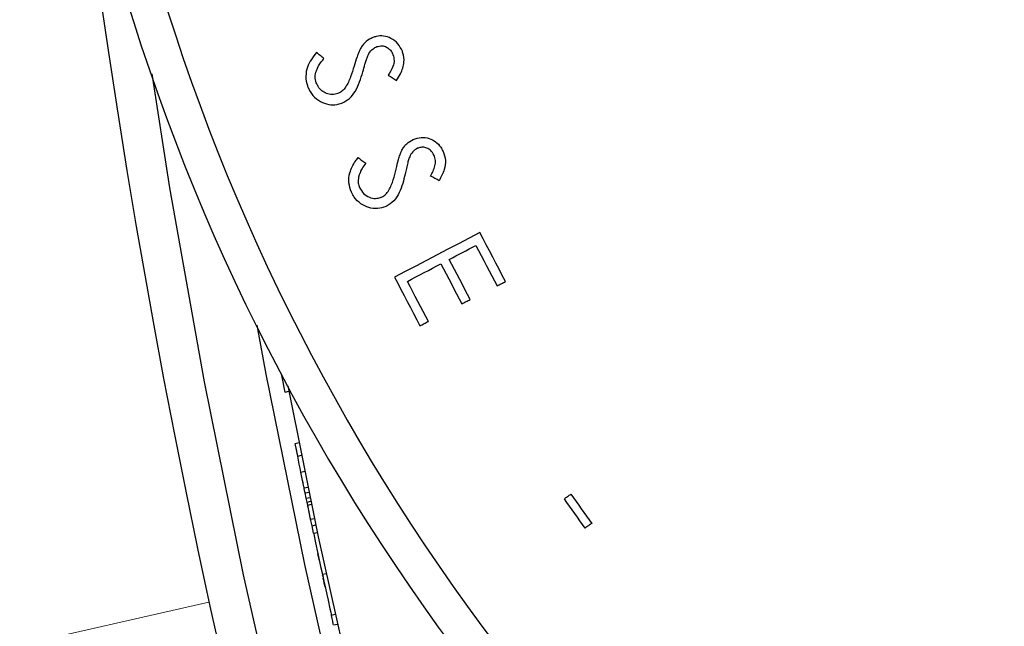
# Model space of a CAD drawing. Units: millimetres. Extents: x 150 to 53851, y 150 to 8760.
# Drawn here: x 5076 to 5321, y 1679 to 1830 of the extents above; entities that cross this region are included whole.
import ezdxf

# ---------------------------------------------------------------- set-up
doc = ezdxf.new("R2010")
doc.units = ezdxf.units.MM
doc.header["$LTSCALE"] = 30

# ---------------------------------------------------------------- blocks, each defined once
blk = doc.blocks.new('Tuyau-001-Dessus')
at = {"color": 7, "linetype": 'Continuous', "lineweight": 15}
blk.add_line((5555.13, 1700.4), (5224.5, 1625.69), dxfattribs=at)
blk = doc.blocks.new('FTE-Dessus')
at = {"insert": (2896.33, 2378.86), "char_height": 105, "attachment_point": 1}
blk.add_mtext_dynamic_manual_height_columns('\\pi169.6;Dimensions of the \\P\\pi187.1;primary tank may \\P\\pi134.6;vary depending on \\P\\pi397.1;the capacity', width=1949.1932, gutter_width=525, heights=[0], dxfattribs=at)
blk = doc.blocks.new('Monoblock-dessus')
at = {"color": 7, "linetype": 'Continuous', "lineweight": 25}
for p, q in [((5574.03, 1752.66), (5575.01, 1752.87)), ((5576.54, 1739.9), (5577.51, 1740.11)), ((5577.17, 1736.75), (5576.54, 1739.9)), ((5577.1, 1737.07), (5576.76, 1738.79)), ((5577.17, 1736.75), (5578.15, 1736.96)), ((5577.98, 1732.76), (5578.95, 1732.96)), ((5578.52, 1730.08), (5578.36, 1730.87)), ((5578.78, 1728.84), (5579.76, 1729.05)), ((5579.04, 1727.58), (5580.01, 1727.79)), ((5579.31, 1726.27), (5579.04, 1727.58)), ((5579.31, 1726.27), (5580.29, 1726.48)), ((5579.51, 1725.31), (5579.31, 1726.27)), ((5579.51, 1725.31), (5580.48, 1725.52)), ((5579.66, 1724.57), (5579.51, 1725.31)), ((5579.66, 1724.57), (5580.64, 1724.78)), ((5580.39, 1721.06), (5579.66, 1724.57)), ((5579.92, 1723.29), (5579.72, 1724.25)), ((5580.1, 1722.46), (5579.92, 1723.29)), ((5580.36, 1721.22), (5580.29, 1721.52)), ((5580.39, 1721.06), (5581.37, 1721.26)), ((5580.73, 1719.42), (5580.39, 1721.06)), ((5580.73, 1719.42), (5581.71, 1719.63)), ((5581.12, 1717.57), (5580.73, 1719.42)), ((5581.12, 1717.57), (5582.1, 1717.77)), ((5581.13, 1717.54), (5582.11, 1717.75)), ((5582.38, 1711.68), (5582.2, 1712.5)), ((5582.58, 1710.73), (5582.38, 1711.68)), ((5583.31, 1707.35), (5584.29, 1707.56)), ((5583.43, 1706.78), (5583.37, 1707.06)), ((5585.52, 1697.24), (5586.5, 1697.45)), ((5586.07, 1694.76), (5587.05, 1694.97))]:
    blk.add_line(p, q, dxfattribs=at)
at = {"color": 7, "linetype": 'Continuous', "lineweight": 25, "flags": 128}
for points in [[(5527.94, 1852.15), (5530.14, 1837.08), (5532.29, 1823.01), (5534.74, 1807.72), (5537.06, 1793.81), (5539.24, 1781.28), (5541.24, 1770.12), (5543.85, 1756.05), (5546.54, 1742.09), (5549.35, 1728.01), (5552.28, 1713.8), (5555.34, 1699.47), (5562.63, 1667.11)], [(5583.71, 1835.57), (5583.47, 1835.75), (5583.24, 1835.93), (5583.01, 1836.12), (5582.77, 1836.3), (5582.54, 1836.48), (5582.31, 1836.66), (5582.07, 1836.85), (5581.84, 1837.03)], [(5599.68, 1831.39), (5599.94, 1831.23), (5600.2, 1831.07), (5600.46, 1830.91), (5600.72, 1830.75), (5600.98, 1830.59), (5601.24, 1830.42), (5601.5, 1830.26), (5601.75, 1830.1)], [(5592.17, 1810.92), (5592.41, 1810.75), (5592.65, 1810.58), (5592.9, 1810.41), (5593.14, 1810.24), (5593.38, 1810.08), (5593.62, 1809.91), (5593.86, 1809.74), (5594.1, 1809.57)], [(5612.32, 1805.18), (5612.06, 1805.33), (5611.79, 1805.47), (5611.52, 1805.62), (5611.26, 1805.77), (5610.99, 1805.91), (5610.72, 1806.06), (5610.46, 1806.2), (5610.19, 1806.35)], [(5622.45, 1792.29), (5619.8, 1790.91), (5617.15, 1789.52), (5614.5, 1788.13), (5611.85, 1786.75), (5609.19, 1785.36), (5606.54, 1783.98), (5603.89, 1782.59), (5601.24, 1781.2)], [(5628.82, 1780.14), (5628.02, 1781.66), (5627.23, 1783.18), (5626.43, 1784.69), (5625.63, 1786.21), (5624.84, 1787.73), (5624.04, 1789.25), (5623.25, 1790.77), (5622.45, 1792.29)], [(5614.84, 1785.61), (5615.67, 1786.05), (5616.5, 1786.48), (5617.33, 1786.91), (5618.16, 1787.35), (5618.99, 1787.78), (5619.82, 1788.21), (5620.64, 1788.65), (5621.47, 1789.08)], [(5621.47, 1789.08), (5622.13, 1787.83), (5622.79, 1786.57), (5623.44, 1785.32), (5624.1, 1784.06), (5624.76, 1782.81), (5625.41, 1781.55), (5626.07, 1780.3), (5626.72, 1779.04)], [(5604.44, 1780.17), (5605.48, 1780.72), (5606.52, 1781.26), (5607.56, 1781.81), (5608.6, 1782.35), (5609.64, 1782.9), (5610.68, 1783.44), (5611.72, 1783.99), (5612.76, 1784.53)], [(5612.76, 1784.53), (5613.41, 1783.29), (5614.06, 1782.04), (5614.71, 1780.8), (5615.36, 1779.55), (5616.01, 1778.31), (5616.66, 1777.07), (5617.31, 1775.82), (5617.96, 1774.58)], [(5620.04, 1775.66), (5619.39, 1776.9), (5618.74, 1778.15), (5618.09, 1779.39), (5617.44, 1780.64), (5616.79, 1781.88), (5616.14, 1783.12), (5615.49, 1784.37), (5614.84, 1785.61)], [(5601.24, 1781.2), (5602.03, 1779.69), (5602.82, 1778.18), (5603.61, 1776.68), (5604.39, 1775.17), (5605.18, 1773.66), (5605.97, 1772.15), (5606.76, 1770.64), (5607.55, 1769.13)], [(5609.64, 1770.22), (5608.99, 1771.47), (5608.34, 1772.71), (5607.69, 1773.95), (5607.04, 1775.2), (5606.39, 1776.44), (5605.74, 1777.69), (5605.09, 1778.93), (5604.44, 1780.17)], [(5626.72, 1779.04), (5626.99, 1779.18), (5627.25, 1779.32), (5627.51, 1779.45), (5627.77, 1779.59), (5628.03, 1779.73), (5628.29, 1779.86), (5628.55, 1780), (5628.82, 1780.14)], [(5617.96, 1774.58), (5618.22, 1774.71), (5618.48, 1774.85), (5618.74, 1774.98), (5619, 1775.12), (5619.26, 1775.25), (5619.52, 1775.39), (5619.78, 1775.52), (5620.04, 1775.66)], [(5607.55, 1769.13), (5607.81, 1769.27), (5608.07, 1769.4), (5608.33, 1769.54), (5608.6, 1769.68), (5608.86, 1769.81), (5609.12, 1769.95), (5609.38, 1770.09), (5609.64, 1770.22)], [(5574.02, 1752.68), (5574.03, 1752.65), (5573.96, 1753.01), (5573.8, 1753.82), (5573.54, 1755.17), (5573.18, 1757.07), (5573.15, 1757.22)], [(5756.04, 1394.86), (5743.31, 1400.08), (5730.94, 1406.15), (5719.02, 1413.02), (5707.64, 1420.65), (5696.8, 1429.05), (5686.51, 1438.18), (5676.85, 1448), (5667.88, 1458.43), (5659.66, 1469.4), (5652.38, 1480.71), (5645.89, 1492.53), (5640.15, 1504.77), (5635.14, 1517.31), (5630.83, 1530.07), (5617.11, 1576.28), (5604.45, 1622.81), (5592.86, 1669.62), (5582.33, 1716.68), (5574.83, 1754.23)], [(5577.98, 1732.76), (5577.78, 1733.75), (5577.57, 1734.75), (5577.17, 1736.75)], [(5578.78, 1728.84), (5578.72, 1729.11), (5578.55, 1729.93), (5578.32, 1731.08), (5577.98, 1732.76)], [(5579.04, 1727.58), (5578.97, 1727.89), (5578.81, 1728.67), (5578.8, 1728.73)], [(5643.43, 1726.13), (5643.63, 1726.27), (5643.84, 1726.42), (5644.04, 1726.56), (5644.24, 1726.71), (5644.44, 1726.85), (5644.64, 1726.99), (5644.85, 1727.14), (5645.05, 1727.28)], [(5645.05, 1727.28), (5645.69, 1726.37), (5646.34, 1725.46), (5646.99, 1724.55), (5647.63, 1723.64), (5648.28, 1722.74), (5648.92, 1721.83), (5649.57, 1720.92), (5650.22, 1720.01)], [(5648.6, 1718.86), (5647.95, 1719.77), (5647.31, 1720.68), (5646.66, 1721.59), (5646.02, 1722.5), (5645.37, 1723.4), (5644.72, 1724.31), (5644.08, 1725.22), (5643.43, 1726.13)], [(5650.22, 1720.01), (5650.01, 1719.87), (5649.81, 1719.72), (5649.61, 1719.58), (5649.41, 1719.44), (5649.21, 1719.29), (5649, 1719.15), (5648.8, 1719), (5648.6, 1718.86)], [(5581.13, 1717.54), (5581.16, 1717.39), (5581.26, 1716.94), (5581.64, 1715.15), (5582.2, 1712.52), (5582.88, 1709.31), (5583.31, 1707.35)], [(5583.31, 1707.35), (5583.68, 1705.61), (5584.05, 1703.92), (5584.4, 1702.33), (5584.71, 1700.91), (5585.18, 1698.76), (5585.37, 1697.93), (5585.48, 1697.43), (5585.52, 1697.24)], [(5583.76, 1705.28), (5583.66, 1705.7), (5583.59, 1706.06), (5583.54, 1706.29), (5583.51, 1706.4), (5583.51, 1706.41)], [(5584, 1704.15), (5583.98, 1704.26), (5583.92, 1704.52), (5583.85, 1704.84), (5583.77, 1705.21), (5583.76, 1705.28)], [(5586.07, 1694.76), (5586.02, 1694.98), (5585.87, 1695.67), (5585.72, 1696.36), (5585.55, 1697.09)]]:
    blk.add_lwpolyline(points, dxfattribs=at)
at = {"color": 8, "linetype": 'Continuous', "lineweight": 25, "flags": 128}
for points in [[(5540.93, 1831.77), (5545.32, 1803.43), (5553.93, 1755.2), (5563.64, 1707.19), (5574.45, 1659.41), (5586.37, 1611.88), (5589.96, 1598.39), (5593.64, 1584.93), (5597.41, 1571.49), (5601.27, 1558.07), (5605.22, 1544.67), (5609.25, 1531.3), (5613.41, 1517.85), (5618.5, 1503.56), (5624.83, 1489.07), (5632.13, 1475.11), (5640.37, 1461.72)], [(5567.06, 1769.25), (5569.24, 1757.09), (5578.83, 1709.76), (5589.5, 1662.65), (5601.25, 1615.79), (5605.34, 1600.49), (5609.54, 1585.22), (5613.85, 1569.98), (5618.28, 1554.77), (5622.82, 1539.59), (5627.48, 1524.44), (5632.82, 1509.22), (5638.71, 1495.72), (5645.51, 1482.72), (5653.19, 1470.25), (5661.72, 1458.37), (5671.08, 1447.09), (5681.24, 1436.48), (5693.17, 1425.72), (5705.91, 1415.9), (5719.38, 1407.09), (5733.47, 1399.35), (5748.08, 1392.72), (5763.11, 1387.26)]]:
    blk.add_lwpolyline(points, dxfattribs=at)
at = {"color": 7, "linetype": 'Continuous', "lineweight": 25}
for radius, start, end in [(530, 92.2439, 267.7561), (521.11, 92.2259, 267.7741)]:
    blk.add_arc((6041.87, 2004.44), radius, start, end, dxfattribs=at)
for points, knots in [([(5595.88, 1840.77), (5595.57, 1840.64), (5594.68, 1840.24), (5593.66, 1839.36), (5593.1, 1838.56), (5592.91, 1838.28)], [0, 0, 0, 0, 0.250348, 0.747684, 1, 1, 1, 1]), ([(5603.18, 1837.35), (5602.85, 1838.01), (5602.2, 1839.32), (5600.48, 1840.65), (5598.56, 1841.23), (5596.99, 1841.15), (5596.15, 1840.86), (5595.88, 1840.77)], [0, 0, 0, 0, 0.241706, 0.485266, 0.701457, 0.903691, 1, 1, 1, 1]), ([(5592.91, 1838.28), (5592.72, 1837.92), (5592.34, 1837.18), (5591.78, 1835.62), (5591.43, 1834.43), (5591.19, 1833.64)], [0, 0, 0, 0, 0.250829, 0.500825, 1, 1, 1, 1]), ([(5594.49, 1835.98), (5594.61, 1836.25), (5594.97, 1837), (5595.73, 1837.96), (5596.53, 1838.34), (5596.85, 1838.5)], [0, 0, 0, 0, 0.2508056, 0.7054071, 1, 1, 1, 1]), ([(5596.85, 1838.5), (5597.27, 1838.61), (5598.07, 1838.82), (5599.21, 1838.46), (5600.09, 1837.85), (5600.59, 1837.14), (5600.79, 1836.67), (5600.85, 1836.52)], [0, 0, 0, 0, 0.262302, 0.4889942, 0.6948662, 0.9011954, 1, 1, 1, 1]), ([(5601.75, 1830.1), (5602.09, 1830.65), (5602.7, 1831.63), (5603.34, 1833.16), (5603.7, 1834.89), (5603.53, 1836.34), (5603.23, 1837.2), (5603.18, 1837.35)], [0, 0, 0, 0, 0.251547, 0.448378, 0.644331, 0.937612, 1, 1, 1, 1]), ([(5581.84, 1837.03), (5581.4, 1836.47), (5580.53, 1835.36), (5579.49, 1833.4), (5579.07, 1831.13), (5579.36, 1829.44), (5579.66, 1828.59), (5579.7, 1828.49)], [0, 0, 0, 0, 0.229794, 0.458324, 0.710637, 0.963226, 1, 1, 1, 1]), ([(5581.79, 1829.53), (5581.66, 1830.03), (5581.41, 1831.03), (5581.85, 1832.91), (5582.74, 1834.38), (5583.49, 1835.31), (5583.71, 1835.57)], [0, 0, 0, 0, 0.228353, 0.457519, 0.848394, 1, 1, 1, 1]), ([(5593.36, 1832.25), (5593.53, 1832.87), (5593.8, 1833.81), (5594.16, 1835.06), (5594.38, 1835.67), (5594.49, 1835.98)], [0, 0, 0, 0, 0.499739, 0.749728, 1, 1, 1, 1]), ([(5600.85, 1836.52), (5600.98, 1836.04), (5601.25, 1835.07), (5600.81, 1833.24), (5600.12, 1832.11), (5599.68, 1831.39)], [0, 0, 0, 0, 0.27012, 0.54226, 1, 1, 1, 1]), ([(5591.19, 1833.64), (5590.91, 1832.75), (5590.5, 1831.41), (5589.79, 1829.67), (5589.31, 1828.86), (5589.07, 1828.45)], [0, 0, 0, 0, 0.4962729, 0.7469425, 1, 1, 1, 1]), ([(5588.13, 1824.46), (5588.79, 1824.81), (5590.13, 1825.52), (5591.59, 1827.44), (5592.61, 1829.72), (5593.1, 1831.4), (5593.36, 1832.25)], [0, 0, 0, 0, 0.231382, 0.461933, 0.728039, 1, 1, 1, 1]), ([(5579.7, 1828.49), (5580.06, 1827.75), (5580.78, 1826.26), (5582.73, 1824.8), (5584.81, 1824.04), (5586.67, 1823.99), (5587.71, 1824.33), (5588.13, 1824.46)], [0, 0, 0, 0, 0.235452, 0.473089, 0.683087, 0.874529, 1, 1, 1, 1]), ([(5587.16, 1826.85), (5586.69, 1826.73), (5585.75, 1826.49), (5584.32, 1826.78), (5583.14, 1827.52), (5582.27, 1828.47), (5581.94, 1829.21), (5581.79, 1829.53)], [0, 0, 0, 0, 0.2166642, 0.4344352, 0.6342016, 0.8412711, 1, 1, 1, 1]), ([(5589.07, 1828.45), (5588.94, 1828.28), (5588.7, 1827.94), (5588.1, 1827.33), (5587.54, 1827.04), (5587.16, 1826.85)], [0, 0, 0, 0, 0.251032, 0.50278, 1, 1, 1, 1]), ([(5603.08, 1812.8), (5603.25, 1813.08), (5603.59, 1813.63), (5604.45, 1814.63), (5605.31, 1815.11), (5605.88, 1815.43)], [0, 0, 0, 0, 0.250352, 0.500902, 1, 1, 1, 1]), ([(5605.88, 1815.43), (5606.52, 1815.65), (5607.81, 1816.09), (5609.82, 1815.82), (5611.49, 1814.9), (5612.66, 1813.73), (5613.13, 1812.82), (5613.32, 1812.46)], [0, 0, 0, 0, 0.226974, 0.455996, 0.656982, 0.861915, 1, 1, 1, 1]), ([(5606.97, 1813.24), (5606.53, 1812.97), (5605.69, 1812.45), (5605.09, 1811.4), (5604.85, 1810.79), (5604.77, 1810.6)], [0, 0, 0, 0, 0.43425, 0.828675, 1, 1, 1, 1]), ([(5611.06, 1811.49), (5610.81, 1811.95), (5610.37, 1812.71), (5609.29, 1813.35), (5608.27, 1813.58), (5607.47, 1813.44), (5607.07, 1813.28), (5606.97, 1813.24)], [0, 0, 0, 0, 0.307058, 0.521991, 0.737117, 0.933856, 1, 1, 1, 1]), ([(5590.53, 1802.33), (5590.26, 1803.11), (5589.73, 1804.67), (5590.05, 1807.44), (5591.11, 1809.47), (5591.96, 1810.63), (5592.17, 1810.92)], [0, 0, 0, 0, 0.265581, 0.532385, 0.881542, 1, 1, 1, 1]), ([(5601.64, 1808.09), (5601.83, 1808.89), (5602.11, 1810.08), (5602.57, 1811.67), (5602.91, 1812.42), (5603.08, 1812.8)], [0, 0, 0, 0, 0.497783, 0.747916, 1, 1, 1, 1]), ([(5604.77, 1810.6), (5604.68, 1810.29), (5604.46, 1809.51), (5604.18, 1808.25), (5603.97, 1807.3), (5603.87, 1806.83)], [0, 0, 0, 0, 0.2499436, 0.6249254, 1, 1, 1, 1]), ([(5610.19, 1806.35), (5610.4, 1806.75), (5610.82, 1807.56), (5611.34, 1808.83), (5611.51, 1810.22), (5611.21, 1811.08), (5611.06, 1811.49)], [0, 0, 0, 0, 0.251406, 0.503237, 0.758478, 1, 1, 1, 1]), ([(5613.32, 1812.46), (5613.56, 1811.73), (5614.05, 1810.26), (5613.64, 1807.66), (5612.8, 1806.08), (5612.32, 1805.18)], [0, 0, 0, 0, 0.298737, 0.599575, 1, 1, 1, 1]), ([(5594.1, 1809.57), (5593.78, 1809.12), (5593.01, 1808.05), (5592.28, 1806.36), (5592.13, 1804.67), (5592.42, 1803.83), (5592.55, 1803.48)], [0, 0, 0, 0, 0.2523, 0.601001, 0.829404, 1, 1, 1, 1]), ([(5599.82, 1802.82), (5600.04, 1803.24), (5600.47, 1804.06), (5601.08, 1805.83), (5601.41, 1807.19), (5601.64, 1808.09)], [0, 0, 0, 0, 0.250216, 0.500185, 1, 1, 1, 1]), ([(5603.87, 1806.83), (5603.68, 1806.04), (5603.31, 1804.47), (5602.49, 1802.18), (5601.18, 1800.08), (5599.8, 1799.22), (5599.12, 1798.8)], [0, 0, 0, 0, 0.250314, 0.501052, 0.753762, 1, 1, 1, 1]), ([(5592.55, 1803.48), (5592.84, 1802.97), (5593.44, 1801.95), (5594.89, 1800.98), (5596.42, 1800.7), (5597.45, 1800.89), (5597.93, 1801.09), (5598.02, 1801.12)], [0, 0, 0, 0, 0.264949, 0.532021, 0.761225, 0.956733, 1, 1, 1, 1]), ([(5599.12, 1798.8), (5598.42, 1798.57), (5597.03, 1798.1), (5594.82, 1798.44), (5592.77, 1799.38), (5591.31, 1800.8), (5590.74, 1801.91), (5590.53, 1802.33)], [0, 0, 0, 0, 0.211969, 0.42484, 0.635696, 0.864875, 1, 1, 1, 1]), ([(5598.02, 1801.12), (5598.21, 1801.22), (5598.75, 1801.49), (5599.36, 1802.1), (5599.7, 1802.63), (5599.82, 1802.82)], [0, 0, 0, 0, 0.251065, 0.721225, 1, 1, 1, 1])]:
    blk.add_open_spline(points, degree=3, knots=knots, dxfattribs=at)

msp = doc.modelspace()

# ---------------------------------------------------------------- block references
for name in ['Monoblock-dessus', 'FTE-Dessus', 'Tuyau-001-Dessus']:
    msp.add_blockref(name, (-431.768, -15.41))

doc.saveas('drawing.dxf')
